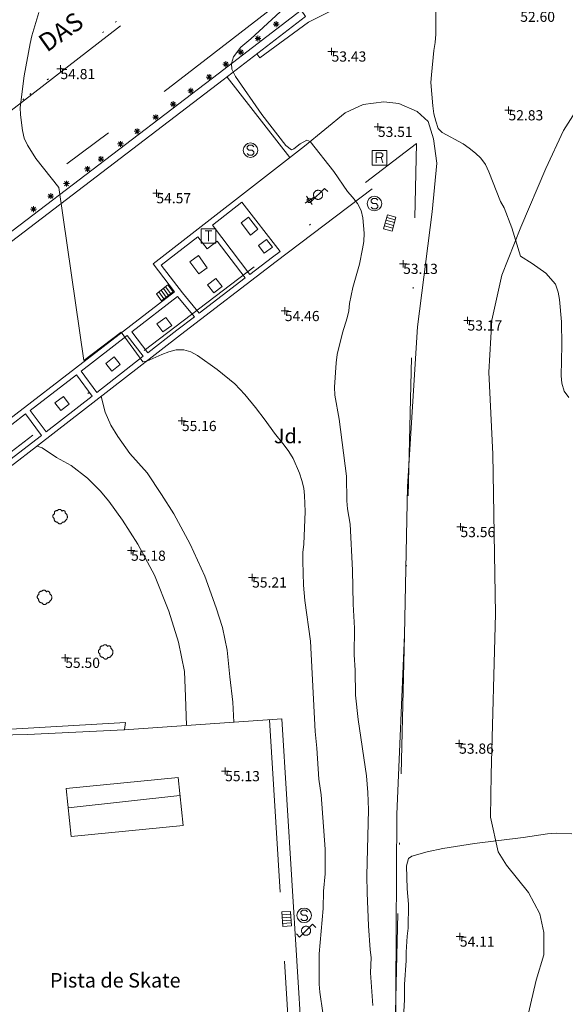
# Model space of a CAD drawing. Units: metres. Extents: x 549000 to 550002, y 4799000 to 4800001.
# Drawn here: x 549031 to 549068, y 4799558 to 4799626 of the extents above; entities that cross this region are included whole.
import ezdxf
from ezdxf.enums import TextEntityAlignment as Align

# ---------------------------------------------------------------- set-up
doc = ezdxf.new("R2010")
doc.units = ezdxf.units.M
doc.header["$MEASUREMENT"] = 0
for name, pattern in [('DGN Style 1', [7.143299005044831, 0.01188568886030754, -7.131413316184523]), ('DGN Style 3', [16.639964404430557, 11.88568886030754, -4.754275544123016]), ('DGN Style 4', [19.02898786535237, 9.508551088246032, -4.754275544123016, 0.01188568886030754, -4.754275544123016]), ('DGN Style 7', [23.77137772061508, 10.69711997427679, -4.754275544123016, 3.565706658092262, -4.754275544123016])]:
    doc.linetypes.add(name, pattern=pattern)
for name, color, linetype, lineweight in [('01-001', 34, 'Continuous', 13), ('01-002', 33, 'Continuous', 0), ('01-005', 6, 'Continuous', 0), ('01-014', 6, 'Continuous', 0), ('01-405', 7, 'Continuous', 0), ('01-414', 7, 'Continuous', 0), ('04-004', 92, 'Continuous', 0), ('04-407', 3, 'Continuous', 0), ('05-008', 213, 'Continuous', 0), ('05-012', 62, 'DGN Style 1', 13), ('05-013', 7, 'Continuous', 0), ('05-039', 40, 'DGN Style 3', 0), ('05-042', 254, 'DGN Style 4', 0), ('07-025', 7, 'Continuous', 0), ('07-026', 191, 'Continuous', 0), ('07-030', 7, 'Continuous', 0), ('08+005', 53, 'Continuous', 0), ('08+006', 53, 'DGN Style 7', 13), ('08-001', 11, 'Continuous', 0), ('08-029', 245, 'Continuous', 0), ('08-043', 11, 'Continuous', 0), ('09+001', 252, 'Continuous', 0), ('09+015', 1, 'Continuous', 0), ('09-001', 252, 'Continuous', 0), ('09-021', 252, 'Continuous', 0)]:
    doc.layers.add(name, color=color, linetype=linetype, lineweight=lineweight)
doc.styles.add('Style-INTL_ENGINEERING', font='INTL_ENGINEERING.shx')
doc.styles.add('Style-ITALICS', font='ITALICS.shx')
doc.styles.add('Style-Univers 55', font='Univers 55.shx')

# ---------------------------------------------------------------- blocks, each defined once
blk = doc.blocks.new('01-005-01')
at = {"layer": '01-005', "color": 6, "linetype": 'Continuous', "lineweight": 0, "flags": 128}
for points in [[(-0.25, 0), (0.25, 0)], [(0, -0.25), (0, 0.25)]]:
    blk.add_lwpolyline(points, dxfattribs=at)
blk = doc.blocks.new('01-014-01')
at = {"layer": '01-014', "color": 6, "linetype": 'Continuous', "lineweight": 0, "flags": 128}
for points in [[(-0.25, 0), (0.25, 0)], [(0, -0.25), (0, 0.25)]]:
    blk.add_lwpolyline(points, dxfattribs=at)
blk = doc.blocks.new('08-001-01')
at = {"layer": '08-001', "color": 11, "linetype": 'Continuous', "lineweight": 0, "flags": 128}
for points in [[(-0.443149681086652, -0.4419999998062849), (0.4418503189226612, 0.4419999998062849), (0.6638503188733011, 0.2209999999031425)], [(0.3118503189180046, 0), (0.3118503189180046, 0.03299999982118607), (0.304850319866091, 0.06400000024586916), (0.2988503188826144, 0.09700000006705523), (0.2848503198474646, 0.1299999998882413), (0.2718503188807517, 0.1550000002607703), (0.2548503198195249, 0.1820000000298023), (0.2348503198008984, 0.2079999996349216), (0.2078503188677132, 0.2340000001713634), (0.181850318913348, 0.2539999997243285), (0.1558503188425675, 0.2730000000447035), (0.1298503198195249, 0.2860000003129244), (0.09685031895060092, 0.2989999996498227), (0.06385031889658421, 0.3059999998658895), (0.03185031889006495, 0.3119999999180436), (-0.001149681047536433, 0.3119999999180436), (-0.03414968110155314, 0.3119999999180436), (-0.06414968112949282, 0.3059999998658895), (-0.0971496810670942, 0.2989999996498227), (-0.1301496801897883, 0.2860000003129244), (-0.1551496800966561, 0.2730000000447035), (-0.1811496810987592, 0.2539999997243285), (-0.2071496810531244, 0.2340000001713634), (-0.234149681054987, 0.2079999996349216), (-0.2541496810736135, 0.1820000000298023), (-0.2721496811136603, 0.1550000002607703), (-0.2851496801013127, 0.1299999998882413), (-0.299149681115523, 0.09700000006705523), (-0.3051496801199391, 0.06400000024586916), (-0.3121496811509132, 0.03299999982118607), (-0.3121496811509132, 0), (-0.3121496811509132, -0.03299999982118607), (-0.3051496801199391, -0.06400000024586916), (-0.299149681115523, -0.09700000006705523), (-0.2851496801013127, -0.1299999998882413), (-0.2721496811136603, -0.1550000002607703), (-0.2541496810736135, -0.1820000000298023), (-0.234149681054987, -0.2079999996349216), (-0.2071496810531244, -0.2340000001713634), (-0.1811496810987592, -0.2539999997243285), (-0.1551496800966561, -0.2730000000447035), (-0.1301496801897883, -0.2860000003129244), (-0.0971496810670942, -0.2989999996498227), (-0.06414968112949282, -0.3059999998658895), (-0.03414968110155314, -0.3119999999180436), (-0.001149681047536433, -0.3119999999180436), (0.03185031889006495, -0.3119999999180436), (0.06385031889658421, -0.3059999998658895), (0.09685031895060092, -0.2989999996498227), (0.1298503198195249, -0.2860000003129244), (0.1558503188425675, -0.2730000000447035), (0.181850318913348, -0.2539999997243285), (0.2078503188677132, -0.2340000001713634), (0.2348503198008984, -0.2079999996349216), (0.2548503198195249, -0.1820000000298023), (0.2718503188807517, -0.1550000002607703), (0.2848503198474646, -0.1299999998882413), (0.2988503188826144, -0.09700000006705523), (0.304850319866091, -0.06400000024586916), (0.3118503189180046, -0.03299999982118607), (0.3118503189180046, 0)]]:
    blk.add_lwpolyline(points, dxfattribs=at)
blk = doc.blocks.new('08-043-01')
at = {"layer": '08-043', "color": 11, "linetype": 'Continuous', "lineweight": 0, "flags": 128}
for points in [[(-0.6641496809897944, -0.2209999999031425), (-0.4421496810391545, -0.4419999998062849), (0.4418503190390766, 0.4419999998062849), (0.6638503189897165, 0.2209999999031425)], [(0.31185031903442, 0), (0.31185031903442, 0.03299999982118607), (0.3048503190511838, 0.06400000024586916), (0.2988503189990297, 0.09700000006705523), (0.2848503190325573, 0.1299999998882413), (0.2718503189971671, 0.1550000002607703), (0.2548503190046176, 0.1820000000298023), (0.2348503189859912, 0.2079999996349216), (0.2078503189841285, 0.2340000001713634), (0.1818503190297633, 0.2539999997243285), (0.1558503190753981, 0.2730000000447035), (0.1298503190046176, 0.2859999993816018), (0.09685031906701624, 0.2989999996498227), (0.06385031901299953, 0.3059999998658895), (0.03185031900648028, 0.3119999999180436), (-0.001149680931121111, 0.3119999999180436), (-0.03414968098513782, 0.3119999999180436), (-0.0641496810130775, 0.3059999998658895), (-0.09714968095067888, 0.2989999996498227), (-0.1301496810046956, 0.2859999993816018), (-0.1551496810279787, 0.2730000000447035), (-0.1811496809823439, 0.2539999997243285), (-0.207149680936709, 0.2340000001713634), (-0.2341496809385717, 0.2079999996349216), (-0.2541496809571981, 0.1820000000298023), (-0.272149680997245, 0.1550000002607703), (-0.2851496810326353, 0.1299999998882413), (-0.2991496809991077, 0.09700000006705523), (-0.3051496809348464, 0.06400000024586916), (-0.3121496810344979, 0.03299999982118607), (-0.3121496810344979, 0), (-0.3121496810344979, -0.03299999982118607), (-0.3051496809348464, -0.06400000024586916), (-0.2991496809991077, -0.09700000006705523), (-0.2851496810326353, -0.1299999998882413), (-0.272149680997245, -0.1550000002607703), (-0.2541496809571981, -0.1820000000298023), (-0.2341496809385717, -0.2080000005662441), (-0.207149680936709, -0.2340000001713634), (-0.1811496809823439, -0.2539999997243285), (-0.1551496810279787, -0.2730000000447035), (-0.1301496810046956, -0.2860000003129244), (-0.09714968095067888, -0.2990000005811453), (-0.0641496810130775, -0.3059999998658895), (-0.03414968098513782, -0.3119999999180436), (-0.001149680931121111, -0.3119999999180436), (0.03185031900648028, -0.3119999999180436), (0.06385031901299953, -0.3059999998658895), (0.09685031906701624, -0.2990000005811453), (0.1298503190046176, -0.2860000003129244), (0.1558503190753981, -0.2730000000447035), (0.1818503190297633, -0.2539999997243285), (0.2078503189841285, -0.2340000001713634), (0.2348503189859912, -0.2080000005662441), (0.2548503190046176, -0.1820000000298023), (0.2718503189971671, -0.1550000002607703), (0.2848503190325573, -0.1299999998882413), (0.2988503189990297, -0.09700000006705523), (0.3048503190511838, -0.06400000024586916), (0.31185031903442, -0.03299999982118607), (0.31185031903442, 0)]]:
    blk.add_lwpolyline(points, dxfattribs=at)
blk = doc.blocks.new('08+005+01')
at = {"layer": '08+005', "color": 53, "linetype": 'Continuous', "lineweight": 0}
for p, q in [((-0.1999999999534339, 0), (0.2000000000698492, 0)), ((-0.140999999945052, -0.1409999998286366), (0.1410000000614673, 0.1409999998286366)), ((-0.140999999945052, 0.1409999998286366), (0.1410000000614673, -0.1409999998286366)), ((0, 0.2000000001862645), (0, -0.2000000001862645))]:
    blk.add_line(p, q, dxfattribs=at)
blk = doc.blocks.new('09+014+01')
at = {"layer": '09+001', "color": 5, "linetype": 'Continuous', "lineweight": 0}
for p, q in [((-0.3499999999767169, 0), (0.3499999999767169, 0)), ((0, 0.3500000005587935), (0, -0.349999999627471))]:
    blk.add_line(p, q, dxfattribs=at)
blk.add_circle((0, 0), 0.15, dxfattribs=at)
blk = doc.blocks.new('09+015+01')
at = {"layer": '09+015', "color": 1, "linetype": 'Continuous', "lineweight": 0}
for p, q in [((-0.2999999988824129, 0.3000000000465661), (-0.2999999998137355, -0.3000000000465661)), ((-0.09999999962747097, 0.3000000000465661), (-0.09999999962747097, -0.3000000000465661)), ((0.09999999962747097, 0.2999999998137355), (0.1000000005587935, -0.3000000002793968)), ((0.3000000007450581, 0.2999999998137355), (0.2999999998137355, -0.3000000002793968))]:
    blk.add_line(p, q, dxfattribs=at)
at = {"layer": '09+015', "color": 1, "linetype": 'Continuous', "lineweight": 0, "flags": 128}
blk.add_lwpolyline([(0.5, 0.2999999998137355), (0.5, -0.3000000002793968), (-0.5, -0.2999999998137355), (-0.5, 0.3000000002793968), (0.5, 0.2999999998137355)], dxfattribs=at)
blk = doc.blocks.new('09-002-01_1')
at = {"layer": '09-001', "color": 1, "linetype": 'Continuous', "lineweight": 0, "flags": 128}
blk.add_lwpolyline([(-0.228000000002794, -0.2400000002235174), (-0.1180000000167638, -0.349999999627471), (0.1139999999431893, -0.349999999627471), (0.2289999999338761, -0.2400000002235174), (0.2289999999338761, -0.1239999998360872), (0.1139999999431893, 0.003000000491738319), (-0.1180000000167638, 0.003000000491738319), (-0.228000000002794, 0.1239999998360872), (-0.228000000002794, 0.2400000002235174), (-0.1180000000167638, 0.3500000005587935), (0.1139999999431893, 0.3500000005587935), (0.2289999999338761, 0.2400000002235174)], dxfattribs=at)
at = {"layer": '09-001', "color": 1, "linetype": 'Continuous', "lineweight": 0}
blk.add_circle((0, 0), 0.5, dxfattribs=at)
blk = doc.blocks.new('09-031-01_1')
at = {"layer": '09-021', "color": 2, "linetype": 'Continuous', "lineweight": 0, "flags": 128}
for points in [[(-0.5, 0.5), (-0.5, -0.5), (0.5, -0.5), (0.5, 0.5), (-0.5, 0.5)], [(-0.228000000002794, -0.349999999627471), (-0.228000000002794, 0.349999999627471), (0.1139999999431893, 0.349999999627471), (0.2290000000502914, 0.2400000002235174), (0.2290000000502914, 0.1239999998360872), (0.1139999999431893, 0.00800000037997961), (0.2290000000502914, -0.349999999627471)], [(0.1139999999431893, 0.00800000037997961), (-0.228000000002794, 0.00800000037997961)]]:
    blk.add_lwpolyline(points, dxfattribs=at)
blk = doc.blocks.new('09-030-01_1')
at = {"layer": '09-021', "color": 2, "linetype": 'Continuous', "lineweight": 0, "flags": 128}
for points in [[(-0.5, 0.5), (-0.5, -0.5), (0.5, -0.5), (0.5, 0.5), (-0.5, 0.5)], [(-0.231000000028871, 0.349999999627471), (0.2319999999599531, 0.349999999627471)], [(0, 0.349999999627471), (0, -0.3500000005587935)]]:
    blk.add_lwpolyline(points, dxfattribs=at)
blk = doc.blocks.new('04-004-01_1')
at = {"layer": '04-004', "color": 92, "linetype": 'Continuous', "lineweight": 0, "flags": 128}
for points in [[(-0.378000000026077, 0.1929999999701977), (-0.393999999971129, 0.1849999995902181), (-0.4130000000586733, 0.177000000141561), (-0.4290000000037253, 0.1689999997615814), (-0.4409999999916181, 0.1569999996572733), (-0.4570000000530854, 0.1419999999925494), (-0.4649999999674037, 0.1299999998882413), (-0.4760000000242144, 0.1140000000596046), (-0.484000000054948, 0.09799999929964542), (-0.4919999999692664, 0.07899999991059303), (-0.4960000000428408, 0.06300000008195639), (-0.5, 0.04299999959766865), (-0.5, 0.02399999927729368), (-0.5, 0.007999999448657036), (-0.4960000000428408, -0.01200000010430813), (-0.4919999999692664, -0.03100000042468309), (-0.484000000054948, -0.04700000025331974), (-0.4760000000242144, -0.06300000008195639), (-0.4649999999674037, -0.07899999991059303), (-0.4570000000530854, -0.09400000050663948), (-0.4409999999916181, -0.1060000006109476), (-0.4290000000037253, -0.1180000007152557), (-0.4130000000586733, -0.1299999998882413), (-0.4020000000018626, -0.1340000005438924)], [(-0.1890000000130385, 0.4059999994933605), (-0.2049999999580905, 0.4089999999850988), (-0.2199999999720603, 0.4089999999850988), (-0.2399999999906868, 0.4129999997094274), (-0.2560000000521541, 0.4089999999850988), (-0.271999999997206, 0.4059999994933605), (-0.2870000000111759, 0.401999999769032), (-0.3029999999562278, 0.3980000000447035), (-0.3190000000176951, 0.3859999999403954), (-0.3310000000055879, 0.3779999995604157), (-0.3429999999934807, 0.3659999994561076), (-0.3540000000502914, 0.3539999993517995), (-0.3660000000381842, 0.3429999994114041), (-0.3739999999525025, 0.3269999995827675), (-0.3819999999832362, 0.3109999997541308), (-0.3860000000568107, 0.2949999999254942), (-0.3900000000139698, 0.2799999993294477), (-0.393999999971129, 0.2639999995008111), (-0.393999999971129, 0.2479999996721745), (-0.3900000000139698, 0.2280000001192093), (-0.3900000000139698, 0.2129999995231628), (-0.3819999999832362, 0.1969999996945262), (-0.3819999999832362, 0.1929999999701977)], [(0.121999999973923, 0.3700000001117587), (0.1180000000167638, 0.3859999999403954), (0.1099999999860302, 0.401999999769032), (0.09799999999813735, 0.4169999994337559), (0.09100000001490116, 0.4330000001937151), (0.07900000002700835, 0.4449999993667006), (0.06299999996554106, 0.4569999994710088), (0.05099999997764826, 0.4689999995753169), (0.03500000003259629, 0.4759999997913837), (0.02000000001862645, 0.4840000001713634), (0, 0.4879999998956919), (-0.01599999994505197, 0.4919999996200204), (-0.03099999995902181, 0.4919999996200204), (-0.05099999997764826, 0.4919999996200204), (-0.06700000003911555, 0.4919999996200204), (-0.087000000057742, 0.4879999998956919), (-0.1019999999552965, 0.4840000001713634), (-0.1180000000167638, 0.4759999997913837), (-0.1339999999618158, 0.4649999998509884), (-0.1500000000232831, 0.4569999994710088), (-0.1609999999636784, 0.4449999993667006), (-0.1729999999515712, 0.428999999538064), (-0.1809999999823049, 0.4169999994337559), (-0.1890000000130385, 0.4059999994933605)], [(0.3540000000502914, 0.2399999992921948), (0.3580000000074506, 0.2560000000521541), (0.3580000000074506, 0.2680000001564622), (0.3580000000074506, 0.2829999998211861), (0.3580000000074506, 0.2949999999254942), (0.3540000000502914, 0.3109999997541308), (0.3499999999767169, 0.322999999858439), (0.3460000000195578, 0.3389999996870756), (0.3390000000363216, 0.349999999627471), (0.3310000000055879, 0.3619999997317791), (0.3190000000176951, 0.3739999998360872), (0.3070000000298023, 0.3819999992847443), (0.2989999999990687, 0.3899999996647239), (0.2830000000540167, 0.3980000000447035), (0.271999999997206, 0.4059999994933605), (0.2600000000093132, 0.4089999999850988), (0.2439999999478459, 0.4129999997094274), (0.228000000002794, 0.4129999997094274), (0.2169999999459833, 0.4129999997094274), (0.2010000000009313, 0.4129999997094274), (0.1890000000130385, 0.4089999999850988), (0.1729999999515712, 0.4059999994933605), (0.1609999999636784, 0.3980000000447035), (0.1500000000232831, 0.3939999993890524), (0.1380000000353903, 0.3819999992847443), (0.1260000000474975, 0.3739999998360872), (0.121999999973923, 0.3700000001117587)], [(0.3699999999953434, -0.2600000007078052), (0.393999999971129, -0.2400000002235174), (0.4170000000158325, -0.2200000006705523), (0.4370000000344589, -0.1970000006258488), (0.4570000000530854, -0.1730000004172325), (0.4719999999506399, -0.1460000006482005), (0.484000000054948, -0.1180000007152557), (0.4919999999692664, -0.08700000029057264), (0.5, -0.05900000035762787), (0.5, -0.02799999993294477), (0.5, 0.003999999724328518), (0.4960000000428408, 0.03500000014901161), (0.4919999999692664, 0.06300000008195639), (0.4799999999813735, 0.0939999995753169), (0.4690000000409782, 0.1219999995082617), (0.4529999999795109, 0.1499999994412065), (0.4329999999608845, 0.1729999994859099), (0.412999999942258, 0.1969999996945262), (0.3900000000139698, 0.2170000001788139), (0.3660000000381842, 0.2319999998435378), (0.3540000000502914, 0.2399999992921948)], [(-0.4020000000018626, -0.1340000005438924), (-0.4059999999590218, -0.1540000000968575), (-0.4059999999590218, -0.177000000141561), (-0.4059999999590218, -0.1970000006258488), (-0.4020000000018626, -0.2170000001788139), (-0.393999999971129, -0.2400000002235174), (-0.3860000000568107, -0.2600000007078052), (-0.378000000026077, -0.2760000005364418), (-0.3660000000381842, -0.2949999999254942), (-0.3540000000502914, -0.3110000006854534), (-0.3390000000363216, -0.3270000005140901), (-0.3190000000176951, -0.3390000006183982), (-0.3029999999562278, -0.3500000005587935), (-0.2830000000540167, -0.3580000000074506), (-0.2639999999664724, -0.3660000003874302), (-0.2439999999478459, -0.3739999998360872), (-0.2240000000456348, -0.3739999998360872), (-0.2010000000009313, -0.3780000004917383), (-0.1809999999823049, -0.3739999998360872), (-0.1729999999515712, -0.3739999998360872)], [(-0.1729999999515712, -0.3739999998360872), (-0.1689999999944121, -0.3900000005960464), (-0.1609999999636784, -0.4089999999850988), (-0.1500000000232831, -0.4249999998137355), (-0.1380000000353903, -0.4369999999180436), (-0.1260000000474975, -0.4530000006780028), (-0.1140000000596046, -0.4649999998509884), (-0.09799999999813735, -0.4720000000670552), (-0.08299999998416752, -0.4840000001713634), (-0.06700000003911555, -0.4879999998956919), (-0.0470000000204891, -0.4960000002756715), (-0.03099999995902181, -0.5), (-0.01199999998789281, -0.5), (0.003999999957159162, -0.5), (0.02399999997578561, -0.5), (0.03899999998975545, -0.4960000002756715), (0.0590000000083819, -0.4879999998956919), (0.07499999995343387, -0.4800000004470348), (0.09100000001490116, -0.4720000000670552), (0.106000000028871, -0.4610000001266599), (0.1180000000167638, -0.4490000000223517), (0.1300000000046566, -0.4330000001937151), (0.1419999999925494, -0.421000000089407), (0.1500000000232831, -0.4060000004246831), (0.1570000000065193, -0.3859999999403954), (0.1609999999636784, -0.3739999998360872)], [(0.1609999999636784, -0.3739999998360872), (0.1770000000251457, -0.3780000004917383), (0.1929999999701977, -0.3820000002160668), (0.2129999999888241, -0.3820000002160668), (0.228000000002794, -0.3820000002160668), (0.2439999999478459, -0.3780000004917383), (0.2600000000093132, -0.3739999998360872), (0.2759999999543652, -0.3700000001117587), (0.290999999968335, -0.3620000006631017), (0.3070000000298023, -0.3540000002831221), (0.3190000000176951, -0.3430000003427267), (0.3310000000055879, -0.3310000002384186), (0.3429999999934807, -0.3190000001341105), (0.3499999999767169, -0.3030000003054738), (0.3580000000074506, -0.2910000002011657), (0.3660000000381842, -0.2760000005364418), (0.3699999999953434, -0.2600000007078052)]]:
    blk.add_lwpolyline(points, dxfattribs=at)

msp = doc.modelspace()

# ---------------------------------------------------------------- linework, layer by layer
at = {"layer": '01-001', "elevation": 55.00000000000001, "flags": 128}
msp.add_lwpolyline([(549032.132, 4799626.252), (549031.6630000001, 4799624.652), (549031.532, 4799624.115), (549031.137, 4799621.899), (549030.863, 4799619.715), (549030.872, 4799619.215), (549031.005, 4799618.133), (549031.137, 4799617.62), (549031.363, 4799617.133), (549031.62, 4799616.688), (549031.937, 4799616.22), (549033.52, 4799614.215), (549035.237, 4799602.32), (549037.789, 4799604.281), (549039.289, 4799602.236), (549039.549, 4799602.274), (549040.589, 4799602.736), (549041.063, 4799602.92), (549041.572, 4799603.052), (549042.089, 4799603.057), (549042.589, 4799602.933), (549043.037, 4799602.681), (549044.389, 4799601.72), (549045.605, 4799600.733), (549046.289, 4799599.981), (549047.02, 4799599.088), (549047.689, 4799598.236), (549048.3200000001, 4799597.339), (549048.9890000001, 4799596.515), (549049.305, 4799596.081), (549049.605, 4799595.581), (549050.037, 4799594.588), (549050.211, 4799594.081), (549050.332, 4799593.557), (549050.389, 4799593.039), (549050.432, 4799591.939), (549050.332, 4799589.699), (549050.272, 4799589.12), (549050.263, 4799588.533), (549050.3200000001, 4799586.888), (549050.405, 4799585.815), (549050.805, 4799583.02), (549051.111, 4799576.815), (549051.237, 4799575.681), (549051.378, 4799573.539), (549051.537, 4799572.457), (549051.805, 4799568.736), (549051.811, 4799567.02), (549051.689, 4799565.833), (549051.6630000001, 4799564.657), (549051.406, 4799561.533), (549051.406, 4799559.433), (549051.437, 4799558.899), (549051.863, 4799556.057)], dxfattribs=at)
at = {"layer": '01-002', "flags": 128}
for points, elevation in [([(549048.711, 4799626.299), (549046.705, 4799624.457), (549046.011, 4799623.874), (549045.505, 4799623.215), (549045.363, 4799622.752), (549045.406, 4799622.357), (549045.637, 4799621.857), (549047.463, 4799619.252), (549049.105, 4799617.12), (549049.505, 4799616.82), (549049.6630000001, 4799616.888), (549050.089, 4799617.233), (549050.549, 4799617.488), (549050.772, 4799617.388), (549052.405, 4799615.32), (549053.332, 4799613.957), (549053.689, 4799613.557), (549054.02, 4799613.133), (549054.272, 4799612.639), (549054.389, 4799612.133), (549054.478, 4799611.074), (549054.463, 4799610.52), (549054.378, 4799610.015), (549054.172, 4799608.957), (549053.711, 4799607.339), (549053.478, 4799606.236), (549053.432, 4799605.736), (549053.3200000001, 4799605.252), (549053.005, 4799604.236), (549052.637, 4799602.736), (549052.563, 4799602.174), (549052.449, 4799600.499), (549052.478, 4799599.933), (549052.778, 4799598.299), (549053.278, 4799594.381), (549053.305, 4799592.674), (549053.349, 4799592.139), (549053.52, 4799591.081), (549053.689, 4799587.899), (549053.72, 4799585.581), (549053.8200000001, 4799583.92), (549053.789, 4799582.088), (549053.863, 4799581.039), (549053.889, 4799579.315), (549054.072, 4799577.639), (549054.649, 4799573.774), (549054.7490000001, 4799572.615), (549054.789, 4799571.439), (549054.6630000001, 4799566.915), (549054.689, 4799565.733), (549054.778, 4799563.457), (549054.889, 4799561.815), (549054.978, 4799561.274), (549054.932, 4799560.22), (549055.072, 4799557.981)], 54), ([(549068.549, 4799599.774), (549068.232, 4799600.215), (549068.072, 4799600.774), (549068.02, 4799601.274), (549068.063, 4799603.381), (549068.037, 4799604.981), (549067.906, 4799606.52), (549067.811, 4799607.015), (549067.637, 4799607.574), (549066.978, 4799608.333), (549066.02, 4799608.988), (549065.232, 4799609.499), (549064.632, 4799611.457), (549064.111, 4799612.82), (549063.863, 4799613.257), (549063.063, 4799615.299), (549062.8200000001, 4799615.799), (549062.511, 4799616.233), (549062.132, 4799616.588), (549061.711, 4799616.92), (549061.278, 4799617.215), (549059.837, 4799618.015), (549059.578, 4799618.274), (549059.406, 4799618.774), (549059.278, 4799619.288), (549059.211, 4799619.833), (549059.072, 4799621.433), (549059.105, 4799621.974), (549059.272, 4799623.639), (549059.363, 4799624.199), (549059.405, 4799624.757), (549059.406, 4799626.352)], 53), ([(549057.172, 4799556.72), (549057.2490000001, 4799558.381), (549057.263, 4799559.42), (549057.372, 4799561.081), (549057.372, 4799561.639), (549057.437, 4799562.752), (549057.511, 4799563.288), (549057.532, 4799564.933), (549057.437, 4799565.988), (549057.406, 4799567.581), (549057.537, 4799568.088), (549057.763, 4799568.233), (549058.805, 4799568.552), (549059.889, 4799568.774), (549062.078, 4799569.12), (549065.405, 4799569.52), (549067.089, 4799569.774), (549067.672, 4799569.815), (549068.763, 4799569.781)], 54)]:
    msp.add_lwpolyline(points, dxfattribs=dict(at, elevation=elevation))
at = {"layer": '05-008'}
for points in [[(549047.1105861902, 4799623.405552465, 54.02182447812287), (549047.322, 4799623.148, 53.99), (549050.662, 4799625.587, 53.848), (549052.957, 4799626.734, 53.708)], [(549056.637, 4799554.991, 54.41), (549056.735, 4799571.142, 53.985), (549057.252, 4799583.471, 53.743), (549057.4670000001, 4799593.659, 53.514), (549058.144, 4799604.642, 53.525), (549059.15, 4799612.544, 53.429), (549059.4890000001, 4799615.89, 53.259), (549059.2490000001, 4799617.577000001, 53.224), (549058.877, 4799618.771, 53.324), (549058.134, 4799619.46, 53.224), (549056.867, 4799619.999, 53.285), (549055.844, 4799620.11, 53.45), (549054.426, 4799619.923, 53.495), (549053.188, 4799619.361, 53.784), (549050.378, 4799617.074, 54.114)], [(549069.4180000001, 4799620.081, 52.726), (549068.1730000001, 4799618.151000001, 52.946), (549066.96, 4799615.541, 53.088), (549065.246, 4799611.485, 53.091), (549063.942, 4799608.185000001, 53.252), (549063.261, 4799605.092, 53.456), (549063.06, 4799601.524, 53.424), (549063.318, 4799595.878, 53.724), (549063.501, 4799584.918000001, 53.806), (549063.223, 4799573.851, 54.106), (549063.161, 4799570.935000001, 54.194), (549063.7, 4799568.553, 54.088), (549064.268, 4799567.625, 54.088), (549065.767, 4799565.737, 54.214), (549066.559, 4799564.278, 54.245), (549066.833, 4799562.987, 54.322), (549066.841, 4799561.45, 54.223), (549066.306, 4799559.729, 54.222), (549065.53, 4799556.372, 54.32)]]:
    msp.add_polyline3d(points, dxfattribs=at)
at = {"layer": '05-012'}
msp.add_polyline3d([(549030.189, 4799619.557, 54.926), (549031.032, 4799620.252, 54.857), (549031.505, 4799620.62, 54.857), (549032.711, 4799621.633, 54.857), (549033.62, 4799622.374, 54.814), (549036.52, 4799624.874, 54.731), (549037.389, 4799625.581, 54.726), (549038.62, 4799626.599, 54.599)], dxfattribs=at)
at = {"layer": '05-039', "extrusion": (-0.0009624541066978171, 0.001237185726850594, 0.9999987715260303), "elevation": 5463.764867789267, "flags": 128}
msp.add_lwpolyline([(549049.1698511099, 4799613.194521925), (549044.8608425186, 4799618.733526164)], dxfattribs=at)
at = {"layer": '05-039', "flags": 128}
for points, elevation in [([(549046.678, 4799610.957), (549046.037, 4799611.788), (549046.537, 4799612.181), (549047.178, 4799611.352), (549046.678, 4799610.957)], 54.366), ([(549047.62, 4799609.699), (549047.22, 4799610.233), (549047.778, 4799610.652), (549048.178, 4799610.12), (549047.62, 4799609.699)], 54.366), ([(549033.637, 4799598.881), (549033.237, 4799599.42), (549033.8200000001, 4799599.852), (549034.22, 4799599.315), (549033.637, 4799598.881)], 55.257)]:
    msp.add_lwpolyline(points, dxfattribs=dict(at, elevation=elevation))
at = {"layer": '05-039', "extrusion": (-0.01868759659924608, -0.01434164390174699, 0.9997225069905846), "elevation": -79040.0587842466, "flags": 128}
msp.add_lwpolyline([(-3473304.582260253, 3356722.290173821), (-3473305.286903425, 3356722.290173821), (-3473305.290334949, 3356723.01025661), (-3473304.58447414, 3356723.011842789), (-3473304.582260253, 3356722.290173821)], dxfattribs=at)
at = {"layer": '05-039', "extrusion": (0.009241050543557863, -0.01275057310953827, 0.9998760052477655), "elevation": -56069.22775530651, "flags": 128}
msp.add_lwpolyline([(549016.6952790909, 4799279.515577718), (549016.283195026, 4799280.07962357), (549016.8951688898, 4799280.515660244), (549017.3092528692, 4799279.960613895), (549016.6952790909, 4799279.515577718)], dxfattribs=at)
at = {"layer": '05-039'}
for points in [[(549046.637, 4799608.252, 54.426), (549048.178, 4799609.439, 54.305), (549048.711, 4799609.833, 54.266), (549046.089, 4799613.215, 54.443), (549044.072, 4799611.633, 54.605), (549046.637, 4799608.252, 54.426)], [(549046.311, 4799608.015, 54.426), (549044.389, 4799610.533, 54.566), (549043.689, 4799609.999, 54.643), (549043.049, 4799610.839, 54.683), (549040.537, 4799608.888, 54.883), (549042.005, 4799606.974, 54.857), (549043.149, 4799605.581, 54.714), (549046.311, 4799608.015, 54.426)], [(549043.132, 4799608.281, 54.572), (549042.52, 4799609.12, 54.572), (549043.105, 4799609.539, 54.605), (549043.711, 4799608.699, 54.605), (549043.132, 4799608.281, 54.572)], [(549041.672, 4799606.72, 54.857), (549038.52, 4799604.288, 55.083), (549039.632, 4799602.857, 54.999), (549041.611, 4799604.415, 54.843), (549042.8200000001, 4799605.339, 54.726), (549041.672, 4799606.72, 54.857)], [(549038.205, 4799604.039, 55.083), (549035.037, 4799601.599, 55.314), (549036.12, 4799600.133, 55.266), (549039.311, 4799602.615, 54.999), (549038.205, 4799604.039, 55.083)], [(549037.732, 4799602.052, 54.966), (549037.149, 4799601.588, 54.983), (549036.732, 4799602.12, 55.014), (549037.311, 4799602.581, 54.999), (549037.732, 4799602.052, 54.966)], [(549034.711, 4799601.352, 55.314), (549031.537, 4799598.899, 55.557), (549032.637, 4799597.433, 55.543), (549035.789, 4799599.881, 55.266), (549034.711, 4799601.352, 55.314)], [(549036.4068499586, 4799599.858339913, 55.602), (549036.701, 4799598.772, 55.673), (549037.088, 4799597.887, 55.813), (549037.566, 4799597.107, 55.856), (549038.394, 4799595.93, 55.89), (549039.578, 4799594.599, 55.871), (549040.569, 4799593.124, 55.866), (549041.414, 4799591.773, 55.876), (549042.523, 4799589.688, 55.858), (549043.529, 4799587.49, 55.88), (549044.319, 4799585.33, 55.864), (549044.756, 4799583.962, 55.848), (549045.076, 4799582.412, 55.815), (549045.267, 4799580.585, 55.8), (549045.4670000001, 4799578.827000001, 55.788), (549045.5288098424, 4799577.451228928, 55.903)], [(549031.211, 4799598.657, 55.557), (549028.032, 4799596.199, 55.783), (549029.149, 4799594.736, 55.857), (549030.732, 4799595.952000001, 55.699), (549032.3200000001, 4799597.181, 55.543), (549031.211, 4799598.657, 55.557)], [(549042.2785801267, 4799577.229144902, 55.83609401416313), (549042.218, 4799579.222, 55.959), (549042.134, 4799580.935000001, 55.903), (549041.729, 4799582.95, 55.892), (549041.072, 4799585.083, 55.917), (549040.079, 4799587.576, 55.917), (549038.925, 4799589.69, 55.874), (549037.892, 4799591.344000001, 55.947), (549036.949, 4799592.663, 55.991), (549036.341, 4799593.377, 55.975), (549035.482, 4799594.232, 56.008), (549034.362, 4799595.107, 56.01), (549033.356, 4799595.665, 56.013), (549032.3640000001, 4799596.323, 56.009), (549032.0123349783, 4799596.44303751, 56.009)], [(549047.993, 4799577.627, 55.709), (549049.693, 4799549.907, 55.649), (549051.193, 4799527.777, 55.749), (549039.713, 4799527.077000001, 55.799)], [(549023.4130000001, 4799568.957, 55.849), (549023.393, 4799574.597, 55.939), (549023.513, 4799575.057, 55.979), (549023.733, 4799575.487, 55.999), (549024.033, 4799575.867000001, 55.999), (549024.4130000001, 4799576.167, 55.979), (549024.843, 4799576.367000001, 55.929), (549025.083, 4799576.437, 55.909), (549031.363, 4799576.617000001, 56.189), (549038.003, 4799576.937, 55.919)]]:
    msp.add_polyline3d(points, dxfattribs=at)
at = {"layer": '05-042', "flags": 128}
for points in [[(549000, 4799596.1088395), (549005.279, 4799600.174), (549060.821, 4799643.217)], [(549000, 4799260.815826269), (549004.882297728, 4799258.198512023), (549018.3284265975, 4799259.420887375), (549036.0528691983, 4799267.060733323), (549065.0842838032, 4799280.201268355), (549105.1170765735, 4799299.148086308), (549321.4775138381, 4799390.520643854), (549308.6425726444, 4799438.193282572), (549311.6985110241, 4799450.722629928), (549296.7244129645, 4799463.86316496), (549292.4460992332, 4799469.058260204), (549285.7230347989, 4799484.032358264), (549283.2782840951, 4799496.561705617), (549286.6398163125, 4799507.563083787), (549292.7516930712, 4799516.425305086), (549307.114603455, 4799527.121089414), (549305.2810404269, 4799528.343464763), (549286.0286286369, 4799517.953274276), (549244.4678666762, 4799500.534425514), (549211.7693260164, 4799486.782702805), (549187.3218189805, 4799478.226075343), (549181.2099422218, 4799474.864543125), (549173.2645024355, 4799465.696727987), (549140.3973697448, 4799441.773286119), (549125.8465806692, 4799429.077009377), (549090.8961559284, 4799411.102505225), (549082.1942134413, 4799408.106754529), (549060.3680298277, 4799406.252242196), (549056.659005161, 4799408.106754529), (549031.1237968806, 4799478.863532783), (549031.8370708551, 4799483.713795808), (549035.2607859321, 4799486.424236912), (549049.0983010333, 4799490.703880757), (549055.5177668021, 4799510.960861628), (549058.0855531098, 4799617.238683801), (549000, 4799573.058771055)]]:
    msp.add_lwpolyline(points, dxfattribs=at)
at = {"layer": '07-025'}
for points in [[(549050.4670000001, 4799625.987, 53.757), (549044.789, 4799621.62, 54.205), (549025.672, 4799607.033, 55.605), (549011.311, 4799595.888, 57.026), (549000, 4799587.183230534, 58.68536989491282)], [(549050.378, 4799617.074, 54.114), (549039.9890000001, 4799608.974, 54.883), (549041.449, 4799607.052, 54.857), (549023.732, 4799593.399, 56.066), (549009.778, 4799582.657, 57.666), (549002.963, 4799577.32, 58.899), (549000, 4799575.046120006, 59.43647039953339)], [(549030.213, 4799576.987, 56.219), (549038.083, 4799577.427, 55.989), (549038.023, 4799576.957, 55.899), (549038.003, 4799576.937, 55.919), (549048.833, 4799577.677, 55.709)], [(549048.833, 4799577.677, 55.709), (549050.5430000001, 4799549.957, 55.649)]]:
    msp.add_polyline3d(points, dxfattribs=at)
at = {"layer": '07-026', "extrusion": (0.3850042901850998, -0.4134832591279766, 0.8251080480518743), "elevation": -1773127.218455527, "flags": 128}
msp.add_lwpolyline([(3672546.98290879, 2589628.502822652), (3672538.745356218, 2589629.518796876), (3672530.507372325, 2589630.476998932), (3672526.899327243, 2589630.869299199)], dxfattribs=at)
at = {"layer": '07-026', "extrusion": (0.04895487510672553, 0.03804645184924865, 0.998076093143688), "elevation": 209540.9195456808, "flags": 128}
msp.add_lwpolyline([(3452770.928813923, -3372252.587533121), (3452770.928813923, -3372242.781224743)], dxfattribs=at)
at = {"layer": '07-026', "extrusion": (0.6109255067542478, -0.7916781923057898, 0.003957906580822484), "elevation": -3464317.951515268, "flags": 128}
msp.add_lwpolyline([(3366877.997623129, 13767.23065229657), (3366877.621367968, 13767.25364644554), (3366856.399885332, 13769.05366657541), (3366838.505720181, 13771.31533261848)], dxfattribs=at)
at = {"layer": '07-026'}
msp.add_polyline3d([(549000, 4799587.856048728, 58.63670978144035), (549010.978, 4799596.299, 57.026), (549025.337, 4799607.452000001, 55.605), (549044.463, 4799622.039, 54.205), (549050.149, 4799626.415, 53.831), (549050.4670000001, 4799625.987, 53.831)], dxfattribs=at)
at = {"layer": '08+006', "extrusion": (0.4619749668276578, -0.5713520485199988, 0.6783332268705297), "elevation": -2488592.542313919, "flags": 128}
msp.add_lwpolyline([(3444699.436627243, 2297570.627368708), (3444689.102874685, 2297570.963535458), (3444677.58147326, 2297571.629063963)], dxfattribs=at)
at = {"layer": '08-029', "extrusion": (0.02958078276332216, 0.003235398114738361, 0.9995571566899756), "elevation": 31827.56806384897, "flags": 128}
msp.add_lwpolyline([(4711423.625289521, -1067145.845828895), (4711423.625289522, -1067153.57505266)], dxfattribs=at)
at = {"layer": '08-029'}
msp.add_polyline3d([(549034.023, 4799572.897, 57.689), (549041.713, 4799573.657, 57.679), (549042.0430000001, 4799570.347, 55.709), (549034.353, 4799569.587, 55.729), (549034.023, 4799572.897, 57.689)], dxfattribs=at)

# ---------------------------------------------------------------- block references
at = {"layer": '01-005', "color": 6, "linetype": 'Continuous', "lineweight": 0}
for p in [(549052.2490000001, 4799623.581, 53.426), (549064.405, 4799619.539, 52.831), (549055.432, 4799618.399, 53.514), (549040.211, 4799613.839, 54.572), (549061.589, 4799605.088, 53.166), (549061.105, 4799590.881, 53.557), (549046.789, 4799587.415, 55.214), (549061.011, 4799575.988, 53.857), (549061.063, 4799562.72, 54.114)]:
    msp.add_blockref('01-005-01', p, dxfattribs=at)
at = {"layer": '01-014', "color": 6, "linetype": 'Continuous', "lineweight": 0}
for p in [(549033.62, 4799622.374, 54.814), (549057.1630000001, 4799608.981, 53.131), (549049.037, 4799605.736, 54.457), (549041.963, 4799598.174, 55.157), (549038.4720000001, 4799589.257, 55.183), (549033.949, 4799581.888, 55.499), (549044.937, 4799574.099, 55.126)]:
    msp.add_blockref('01-014-01', p, dxfattribs=at)
at = {"layer": '04-004', "color": 92, "linetype": 'Continuous', "lineweight": 0}
for p in [(549033.595, 4799591.595, 57.959), (549032.526, 4799586.046, 57.959), (549036.728, 4799582.292, 57.959)]:
    msp.add_blockref('04-004-01_1', p, dxfattribs=at)
at = {"layer": '08+005', "color": 53, "linetype": 'Continuous', "lineweight": 0}
for p in [(549048.437, 4799625.457, 54.131), (549047.189, 4799624.474, 54.299), (549046.011, 4799623.533, 54.426), (549044.978, 4799622.699, 54.499), (549043.832, 4799621.82, 54.605), (549042.572, 4799620.874, 54.683), (549041.363, 4799619.957, 54.731), (549040.1630000001, 4799619.052, 54.805), (549038.889, 4799618.088, 54.866), (549037.7490000001, 4799617.215, 54.931), (549036.405, 4799616.181, 55.014), (549035.4720000001, 4799615.499, 55.072), (549034.037, 4799614.488, 55.172), (549032.949, 4799613.633, 55.257), (549031.772, 4799612.733, 55.331)]:
    msp.add_blockref('08+005+01', p, dxfattribs=at)
at = {"layer": '08-001', "color": 11, "linetype": 'Continuous', "lineweight": 0}
msp.add_blockref('08-001-01', (549051.3200000001, 4799613.72, 53.957), dxfattribs=at)
at = {"layer": '08-043', "color": 11, "linetype": 'Continuous', "lineweight": 0}
msp.add_blockref('08-043-01', (549050.493, 4799563.117000001, 55.169), dxfattribs=at)
at = {"layer": '09+001', "color": 5, "linetype": 'Continuous', "lineweight": 0, "rotation": 35.19}
msp.add_blockref('09+014+01', (549050.72, 4799613.339, 54.014), dxfattribs=at)
at = {"layer": '09+015', "color": 1, "linetype": 'Continuous', "lineweight": 0}
for p, rotation in [((549056.2479187651, 4799611.791803212, 54), 74.4772525613252), ((549040.789, 4799606.981, 54.714), 36.92), ((549049.1592242982, 4799563.930224998, 55.6803819915423), 94.16326005807849)]:
    msp.add_blockref('09+015+01', p, dxfattribs=dict(at, rotation=rotation))
at = {"layer": '09-001', "color": 1, "linetype": 'Continuous', "lineweight": 0}
for p in [(549046.676, 4799616.79, 54.409), (549055.1932610323, 4799613.116945651, 54), (549050.3641000324, 4799564.175089512, 55.169)]:
    msp.add_blockref('09-002-01_1', p, dxfattribs=at)
at = {"layer": '09-021', "color": 2, "linetype": 'Continuous', "lineweight": 0}
for name, p in [('09-031-01_1', (549055.537, 4799616.268, 53.949)), ('09-030-01_1', (549043.791006071, 4799610.891362657, 54.566))]:
    msp.add_blockref(name, p, dxfattribs=at)

# ---------------------------------------------------------------- texts
at = {"layer": '01-405', "color": 7, "linetype": 'Continuous', "lineweight": 0, "style": 'Style-ITALICS'}
for s, p in [('52.60', (549065.211, 4799626.315, 52.605)), ('53.43', (549052.2490000001, 4799623.581, 53.426)), ('52.83', (549064.405, 4799619.539, 52.831)), ('53.51', (549055.432, 4799618.399, 53.514)), ('54.57', (549040.211, 4799613.839, 54.572)), ('53.17', (549061.589, 4799605.088, 53.166)), ('53.56', (549061.105, 4799590.881, 53.557)), ('55.21', (549046.789, 4799587.415, 55.214)), ('53.86', (549061.011, 4799575.988, 53.857)), ('54.11', (549061.063, 4799562.72, 54.114))]:
    msp.add_text(s, height=0.7000000000000001, dxfattribs=at).set_placement(p, align=Align.TOP_LEFT)
at = {"layer": '01-414', "color": 7, "linetype": 'Continuous', "lineweight": 0, "style": 'Style-ITALICS'}
for s, p in [('54.81', (549033.62, 4799622.374, 54.814)), ('53.13', (549057.1630000001, 4799608.981, 53.131)), ('54.46', (549049.037, 4799605.736, 54.457)), ('55.16', (549041.963, 4799598.174, 55.157)), ('55.18', (549038.4720000001, 4799589.257, 55.183)), ('55.50', (549033.949, 4799581.888, 55.499)), ('55.13', (549044.937, 4799574.099, 55.126))]:
    msp.add_text(s, height=0.7000000000000001, dxfattribs=at).set_placement(p, align=Align.TOP_LEFT)
at = {"layer": '04-407', "color": 3, "linetype": 'Continuous', "lineweight": 0, "style": 'Style-ITALICS'}
msp.add_text('Jd.', height=1, dxfattribs=at).set_placement((549049.2611511097, 4799597.136797135, 54.304), align=Align.MIDDLE_CENTER)
at = {"layer": '05-013', "color": 7, "linetype": 'Continuous', "lineweight": 0, "style": 'Style-Univers 55'}
msp.add_text('DAS', height=1.25, rotation=35.3, dxfattribs=at).set_placement((549033.6448363906, 4799624.927750909), align=Align.MIDDLE_CENTER)
at = {"layer": '07-030', "color": 245, "style": 'Style-INTL_ENGINEERING'}
msp.add_text('Pista de Skate', height=1, dxfattribs=at).set_placement((549037.3871886735, 4799559.709606706, 55.13507372777474), align=Align.MIDDLE_CENTER)

doc.saveas('drawing.dxf')
